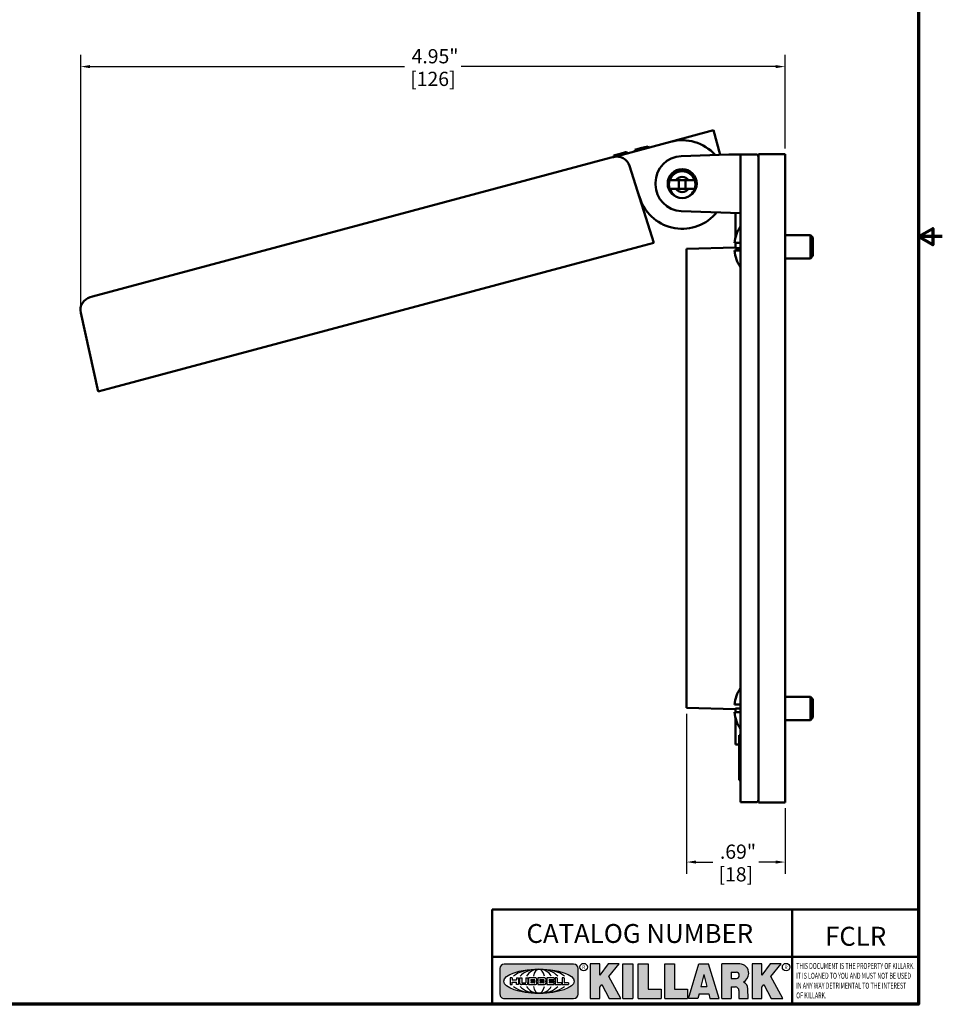
# Model space of a CAD drawing. Units: inches. Extents: x 0.1 to 14.6, y 0.1 to 11.2.
# Drawn here: x 8.1 to 14.6, y 0.3 to 7.2 of the extents above; entities that cross this region are included whole.
import ezdxf

# ---------------------------------------------------------------- set-up
doc = ezdxf.new("R2010")
doc.units = ezdxf.units.IN
doc.header["$LTSCALE"] = 0.6666666666666666
doc.header["$MEASUREMENT"] = 0
for name, color, linetype, lineweight in [('256', 7, 'Continuous', 25), ('Border (ANSI)', 7, 'Continuous', 70), ('Dimension (ANSI)', 7, 'Continuous', 25), ('Hatch (ANSI)', 7, 'Continuous', 18), ('Symbol (ANSI)', 7, 'Continuous', 25), ('Title (ANSI)', 7, 'Continuous', 50), ('Visible (ANSI)', 7, 'Continuous', 50)]:
    doc.layers.add(name, color=color, linetype=linetype, lineweight=lineweight)
doc.styles.add('Note Text (ANSI)', font='tahoma.ttf')
doc.dimstyles.new('Default (ANSI)', dxfattribs={"dimscale": 0.6666666666666666, "dimtxt": 0.1500000059604645, "dimasz": 0.09842519462108612, "dimexe": 0.125, "dimexo": 0.0625, "dimgap": 0.03149606299212598, "dimtad": 0, "dimtih": 1, "dimtoh": 1, "dimrnd": 1e-08, "dimzin": 4, "dimdsep": 46, "dimtxsty": 'Note Text (ANSI)', "dimcen": 0.09, "dimdle": 0.3937007874015748, "dimclrd": 256, "dimclre": 256, "dimclrt": 256, "dimadec": 0, "dimazin": 1, "dimtfac": 0.800000011920929, "dimtofl": 0, "dimtmove": 0, "dimatfit": 3, "dimfxl": 1, "dimtolj": 1, "dimtzin": 4, "dimlwd": -1, "dimlwe": -1, "dimarcsym": 0})

# ---------------------------------------------------------------- blocks, each defined once
blk = doc.blocks.new('Borders Default Border')
at = {"layer": 'Border (ANSI)', "flags": 128}
for points in [[(0.3937007874015748, 0.3937007874015748), (0.3937007874015748, 16.60629933274637), (21.60629963311623, 16.60629933274637), (21.60629963311623, 0.3937007874015748), (0.3937007874015748, 0.3937007874015748)], [(21.85629897230253, 8.500000060073972), (21.60629963311623, 8.500000060073972), (21.75629983736774, 8.586602699099563), (21.75629983736774, 8.413397421048382), (21.60629963311623, 8.500000060073972)]]:
    blk.add_lwpolyline(points, dxfattribs=at)
blk = doc.blocks.new('Title Blocks Web Title Block')
at = {"layer": 'Hatch (ANSI)'}
h = blk.add_hatch(color=256, dxfattribs=at)
edge = h.paths.add_edge_path(flags=0)
edge.add_ellipse((12.29588673067046, 2.130043194074673), major_axis=(-0.371093749999998, 0), ratio=0.3421052631578949, start_angle=0, end_angle=360)
edge = h.paths.add_edge_path()
edge.add_line((12.66169529232128, 2.311437519510195), (11.93003588838325, 2.311442776948212))
edge.add_arc((11.93003588838325, 2.265072728872298), 0.04637004807591413, 90.00000000000173, 180)
edge.add_line((11.88366584030734, 2.265072728872298), (11.88366584030734, 1.995105366559095))
edge.add_arc((11.93005255380978, 1.995105366559095), 0.04638671350244645, 180, 270.0321249943425)
edge.add_line((11.9300785622321, 1.94871866034794), (12.6616954149656, 1.948720595401643))
edge.add_arc((12.66169529232144, 1.995090643477395), 0.04637004807591415, 270.0001515416358, 360.0001515394109)
edge.add_line((12.70806534039719, 1.995090766121553), (12.70806534039719, 2.265067471434281))
edge.add_arc((12.66169529232128, 2.265067471434281), 0.04637004807591413, 0, 90)
for points in [[(12.96058648814373, 2.094813947334188), (13.03720755176625, 1.948684820212686), (13.15889982533309, 1.948684820212686), (13.03270042981223, 2.178888242574031), (13.1436551499866, 2.314895757712684), (13.02639046291499, 2.314895757712684), (12.93714946549799, 2.195903275974886), (12.93714946549799, 2.314895757712684), (12.83618994716209, 2.314895757712684), (12.83618994716209, 1.948684820212686), (12.93714946549799, 1.948684820212686), (12.93714946549799, 2.06678918225424)], [(13.18072009888702, 2.314895757712684), (13.28598433966694, 2.314895757712684), (13.28598433966694, 1.948684820212686), (13.18072009888702, 1.948684820212686)], [(13.58414833878594, 2.047894089429565), (13.58414833878594, 1.948684820212686), (13.34355389866332, 1.948684820212686), (13.34355389866332, 2.314895757712684), (13.44881813944325, 2.314895757712684), (13.44881813944325, 2.047894089429565)], [(13.62246812129659, 2.314895757712684), (13.72773236207652, 2.314895757712684), (13.72773236207652, 2.047894089429565), (13.86306256141921, 2.047894089429565), (13.86306256141921, 1.948684820212686), (13.62246812129659, 1.948684820212686)], [(14.85276861725282, 2.314895757712684), (14.73550393018121, 2.314895757712684), (14.6462629327642, 2.195903275974886), (14.6462629327642, 2.314895757712684), (14.5453034144283, 2.314895757712684), (14.5453034144283, 1.948684820212686), (14.6462629327642, 1.948684820212686), (14.6462629327642, 2.06678918225424), (14.66969995540993, 2.094813947334188), (14.74632101903247, 1.948684820212686), (14.8680132925993, 1.948684820212686), (14.74181389707844, 2.178888242574031)]]:
    blk.add_hatch(color=256, dxfattribs=at).paths.add_polyline_path(points)
h = blk.add_hatch(color=256, dxfattribs=at)
h.paths.add_polyline_path([(14.06761072641867, 2.073876139823644), (14.03591680916014, 2.200734982918839), (14.0042228919016, 2.073876139823644)], flags=0)
h.paths.add_polyline_path([(14.19627346714012, 1.948684820212686), (14.08589235263732, 2.314895757712684), (13.9842165254552, 2.314895757712684), (13.87383540993606, 1.948684820212686), (13.97291365198852, 1.948557015615572), (13.9850534987736, 1.997148261246238), (14.08678011954667, 1.997148261246238), (14.09891941067401, 1.948559239704733)])
h = blk.add_hatch(color=256, dxfattribs=at)
edge = h.paths.add_edge_path(flags=0)
edge.add_ellipse((14.37950248997309, 2.192306275249751), major_axis=(-3.924806587742057e-17, -0.03350373801470972), ratio=0.8999999999999966, start_angle=0, end_angle=180.0000000000001)
edge.add_line((14.37950248997309, 2.225810013264462), (14.32355063612961, 2.225810013264462))
edge.add_line((14.32355063612961, 2.225810013264462), (14.32355063612961, 2.158802537235042))
edge.add_line((14.32355063612961, 2.158802537235042), (14.37950248997309, 2.158802537235042))
edge = h.paths.add_edge_path()
edge.add_line((14.2267719096769, 2.314895757712684), (14.41469150745917, 2.314895757712686))
edge.add_arc((14.40917573071451, 2.215364969068017), 0.09968350756934116, -2.8669002037531754, 86.8280388075471, ccw=False)
edge.add_arc((14.39639961198993, 2.215863399477599), 0.1124686540556427, 300.90553714876785, 357.20503416005675, ccw=False)
edge.add_arc((14.42751349469828, 2.051600039837974), 0.07281665539126204, 0.07220526268400818, 68.5293060284431, ccw=False)
edge.add_line((14.50033009226754, 2.051691804787915), (14.50509051418318, 1.948684820212686))
edge.add_line((14.50509051418318, 1.948684820212686), (14.40615760796787, 1.948684820212686))
edge.add_line((14.40615760796787, 1.948684820212686), (14.40615760796787, 2.031107463683006))
edge.add_ellipse((14.37122108453037, 2.031107463683013), major_axis=(4.547389683306676e-17, 0.03881835937499033), ratio=0.9000000000000166, start_angle=269.9999999999892, end_angle=360.0000000000093)
edge.add_line((14.37122108453037, 2.069925823058007), (14.32355063612961, 2.069925823058007))
edge.add_line((14.32355063612961, 2.069925823058007), (14.32355063612961, 1.948684820212686))
edge.add_line((14.32355063612961, 1.948684820212686), (14.2267719096769, 1.948684820212686))
edge.add_line((14.2267719096769, 1.948684820212686), (14.2267719096769, 2.314895757712684))
at = {"layer": '256', "color": 3, "linetype": 'Continuous', "true_color": 0x00ff00}
for p, q in [((12.66169529232128, 2.311437519510195), (11.93003588838325, 2.311442776948212)), ((12.83618994716209, 2.314895757712684), (12.83618994716209, 1.948684820212686)), ((12.93714946549799, 2.314895757712684), (12.83618994716209, 2.314895757712684)), ((13.02639046291499, 2.314895757712684), (12.93714946549799, 2.195903275974886)), ((12.93714946549799, 2.195903275974886), (12.93714946549799, 2.314895757712684)), ((13.1436551499866, 2.314895757712684), (13.02639046291499, 2.314895757712684)), ((13.03270042981223, 2.178888242574031), (13.1436551499866, 2.314895757712684)), ((13.18072009888702, 1.948684820212686), (13.18072009888702, 2.314895757712684)), ((13.18072009888702, 2.314895757712684), (13.28598433966694, 2.314895757712684)), ((13.28598433966694, 2.314895757712684), (13.28598433966694, 1.948684820212686)), ((13.34355389866332, 1.948684820212686), (13.34355389866332, 2.314895757712684)), ((13.34355389866332, 2.314895757712684), (13.44881813944325, 2.314895757712684)), ((13.44881813944325, 2.314895757712684), (13.44881813944325, 2.047894089429565)), ((13.62246812129659, 1.948684820212686), (13.62246812129659, 2.314895757712684)), ((13.62246812129659, 2.314895757712684), (13.72773236207652, 2.314895757712684)), ((13.72773236207652, 2.314895757712684), (13.72773236207652, 2.047894089429565)), ((13.87383540993606, 1.948684820212686), (13.9842165254552, 2.314895757712684)), ((13.9842165254552, 2.314895757712684), (14.08589235263732, 2.314895757712684)), ((14.19627346714012, 1.948684820212686), (14.08589235263732, 2.314895757712684)), ((14.2267719096769, 1.948684820212686), (14.2267719096769, 2.314895757712684)), ((14.41469150745917, 2.314895757712687), (14.2267719096769, 2.314895757712684)), ((14.5453034144283, 2.314895757712684), (14.5453034144283, 1.948684820212686)), ((14.6462629327642, 2.314895757712684), (14.5453034144283, 2.314895757712684)), ((14.6462629327642, 2.195903275974886), (14.6462629327642, 2.314895757712684)), ((14.73550393018121, 2.314895757712684), (14.6462629327642, 2.195903275974886)), ((14.85276861725282, 2.314895757712684), (14.73550393018121, 2.314895757712684)), ((14.74181389707844, 2.178888242574031), (14.85276861725282, 2.314895757712684)), ((11.88366584030734, 2.265072728872298), (11.88366584030734, 1.995105366559095)), ((12.70806534039719, 1.995090766121553), (12.70806534039719, 2.265067471434281)), ((14.03591680916014, 2.200734982918839), (14.0042228919016, 2.073876139823644)), ((14.03591680916014, 2.200734982918839), (14.06761072641867, 2.073876139823644)), ((14.32355063612961, 2.225810013264462), (14.37950248997309, 2.225810013264462)), ((14.32355063612961, 2.225810013264462), (14.32355063612961, 2.158802537235042)), ((12.01313247520132, 2.165078290976845), (11.99087485286994, 2.165078290976845)), ((11.99087485286994, 2.165078290976845), (11.99087485286994, 2.095008113660179)), ((11.99087485286994, 2.095008113660179), (12.01313247520132, 2.095008113660179)), ((12.01313247520132, 2.165078290976845), (12.01313247520132, 2.144057222880684)), ((12.01313247520132, 2.095008113660179), (12.01313247520132, 2.119326510705315)), ((12.05764771884544, 2.142820688290549), (12.01436900979145, 2.142820688290549)), ((12.01436900979145, 2.120563045295449), (12.05764771884544, 2.120563045295449)), ((12.05888425343558, 2.165078290976845), (12.05888425343558, 2.144057222880684)), ((12.05888425343558, 2.165078290976845), (12.08114187576696, 2.165078290976845)), ((12.05888425343558, 2.095008113660179), (12.05888425343558, 2.119326510705315)), ((12.08114187576696, 2.095008113660179), (12.05888425343558, 2.095008113660179)), ((12.08114187576696, 2.165078290976845), (12.08114187576696, 2.095008113660179)), ((12.09103416267437, 2.165078290976845), (12.09103416267437, 2.115617015637719)), ((12.09103416267437, 2.165078290976845), (12.1132917663793, 2.165078290976845)), ((12.15698268811805, 2.095008104346954), (12.11164307396514, 2.095008104346953)), ((12.1132917663793, 2.165078290976845), (12.1132917663793, 2.118667134322487)), ((12.11840277619315, 2.113556124508642), (12.1518716410513, 2.113556124508642)), ((12.15698265086515, 2.165078290976845), (12.1792403011362, 2.165078290976845)), ((12.15698265086515, 2.165078290976845), (12.15698265086515, 2.118667134322487)), ((12.15863138984543, 2.095008104346954), (12.15698268811805, 2.095008104346954)), ((12.1792403011362, 2.165078290976845), (12.1792403011362, 2.115617015637719)), ((12.25879064882028, 2.165078199756021), (12.18665949616236, 2.165078199756021)), ((12.18665949616236, 2.165078199756021), (12.18665949616236, 2.095008113660179)), ((12.18665949616236, 2.095008113660179), (12.25879069033665, 2.095008113660179)), ((12.20891713712019, 2.146942534722649), (12.20891713712019, 2.137050249852501)), ((12.20891713712019, 2.123036154784523), (12.20891713712019, 2.113143869914376)), ((12.21015367171032, 2.148179069312783), (12.24642533323033, 2.148179069312783)), ((12.21015367171032, 2.135813715262367), (12.24642533323033, 2.135813715262367)), ((12.24642533323033, 2.124272689374658), (12.21015367171032, 2.124272689374658)), ((12.24642533323033, 2.111907335324241), (12.21015367171032, 2.111907335324241)), ((12.35565251791704, 2.165078199756021), (12.28352136525912, 2.165078199756021)), ((12.28352136525912, 2.165078199756021), (12.28352136525912, 2.095008113660179)), ((12.28352136525912, 2.095008113660179), (12.35565255943341, 2.095008113660179)), ((12.30577900621695, 2.146942534722649), (12.30577900621695, 2.137050249852501)), ((12.30577900621695, 2.123036154784523), (12.30577900621695, 2.113143869914376)), ((12.30701554080708, 2.148179069312783), (12.34328720232709, 2.148179069312783)), ((12.30701554080708, 2.135813715262367), (12.34328720232709, 2.135813715262367)), ((12.34328720232709, 2.124272689374658), (12.30701554080708, 2.124272689374658)), ((12.34328720232709, 2.111907335324241), (12.30701554080708, 2.111907335324241)), ((12.45497407260936, 2.165078290976845), (12.37955890211862, 2.165078290976845)), ((12.37955890211862, 2.165078290976845), (12.37955890211862, 2.095008113660179)), ((12.37955890211862, 2.095008113660179), (12.45497407260936, 2.095008113660179)), ((12.40181650582355, 2.146929033078514), (12.40181650582355, 2.137063751496636)), ((12.40181650582355, 2.123022653140389), (12.40181650582355, 2.11315737155851)), ((12.40306650582355, 2.148179033078514), (12.45497407260936, 2.148179033078514)), ((12.40306650582355, 2.135813751496636), (12.45167659464878, 2.135813751496635)), ((12.45167659464878, 2.124272653140389), (12.40306650582355, 2.124272653140388)), ((12.45497407260936, 2.11190737155851), (12.40306650582355, 2.11190737155851)), ((12.45292659464878, 2.134563751496636), (12.45292659464878, 2.125522653140389)), ((12.45622407260936, 2.163828290976845), (12.45622407260936, 2.149429033078514)), ((12.45622407260936, 2.096258113660179), (12.45622407260936, 2.11065737155851)), ((12.48631302086989, 2.165078286902308), (12.46529195073646, 2.165078286902308)), ((12.46529195073646, 2.165078286902308), (12.46529195073646, 2.095008113660179)), ((12.46529195073646, 2.095008113660179), (12.53247703972858, 2.095008113660179)), ((12.48754955546003, 2.163841752312174), (12.48754955546003, 2.114380476973048)), ((12.53247703972858, 2.113143942382913), (12.48878609005016, 2.113143942382913)), ((12.53371357431871, 2.111907407792779), (12.53371357431871, 2.096244648250314)), ((12.56132948963324, 2.165078286902308), (12.54030841949981, 2.165078286902308)), ((12.54030841949981, 2.165078286902308), (12.54030841949981, 2.095008113660179)), ((12.54030841949981, 2.095008113660179), (12.60749343398613, 2.095008113660179)), ((12.56256602422337, 2.163841752312174), (12.56256602422337, 2.114380476973048)), ((12.60749343398613, 2.113143942382913), (12.56380255881351, 2.113143942382911)), ((12.60872996857626, 2.111907407792779), (12.60872996857626, 2.096244648250314)), ((12.93714946549799, 2.06678918225424), (12.96058648814373, 2.094813947334188)), ((12.96058648814373, 2.094813947334188), (13.03720755176625, 1.948684820212686)), ((13.15889982533309, 1.948684820212686), (13.03270042981223, 2.178888242574031)), ((14.32355063612961, 2.158802537235042), (14.37950248997309, 2.158802537235042)), ((14.6462629327642, 2.06678918225424), (14.66969995540993, 2.094813947334188)), ((14.66969995540993, 2.094813947334188), (14.74632101903247, 1.948684820212686)), ((14.8680132925993, 1.948684820212686), (14.74181389707844, 2.178888242574031)), ((12.93714946549799, 1.948684820212686), (12.93714946549799, 2.06678918225424)), ((13.44881813944325, 2.047894089429565), (13.58414833878594, 2.047894089429565)), ((13.58414833878594, 2.047894089429565), (13.58414833878594, 1.948684820212686)), ((13.72773236207652, 2.047894089429565), (13.86306256141921, 2.047894089429565)), ((13.86306256141921, 2.047894089429565), (13.86306256141921, 1.948684820212686)), ((13.9850534987736, 1.997148261246238), (13.97291365198852, 1.948557015615572)), ((13.9850534987736, 1.997148261246238), (14.08678011954667, 1.997148261246238)), ((14.0042228919016, 2.073876139823644), (14.06761072641867, 2.073876139823644)), ((14.08678011954667, 1.997148261246238), (14.09891941067401, 1.948559239704733)), ((14.32355063612961, 2.069925823058007), (14.32355063612961, 1.948684820212686)), ((14.32355063612961, 2.069925823058007), (14.37122108453037, 2.069925823058007)), ((14.40615760796787, 2.031107463683006), (14.40615760796787, 1.948684820212686)), ((14.50509051418318, 1.948684820212686), (14.50033009226754, 2.051691804787915)), ((14.6462629327642, 1.948684820212686), (14.6462629327642, 2.06678918225424)), ((11.9300785622321, 1.94871866034794), (12.6616954149656, 1.948720595401643)), ((12.83618994716209, 1.948684820212686), (12.93714946549799, 1.948684820212686)), ((13.03720755176625, 1.948684820212686), (13.15889982533309, 1.948684820212686)), ((13.18072009888702, 1.948684820212686), (13.28598433966694, 1.948684820212686)), ((13.34355389866332, 1.948684820212686), (13.58414833878594, 1.948684820212686)), ((13.62246812129659, 1.948684820212686), (13.86306256141921, 1.948684820212686)), ((13.97291365198852, 1.948557015615572), (13.87383540993606, 1.948684820212686)), ((14.09891941067401, 1.948559239704733), (14.19627346714012, 1.948684820212686)), ((14.2267719096769, 1.948684820212686), (14.32355063612961, 1.948684820212686)), ((14.40615760796787, 1.948684820212686), (14.50509051418318, 1.948684820212686)), ((14.5453034144283, 1.948684820212686), (14.6462629327642, 1.948684820212686)), ((14.74632101903247, 1.948684820212686), (14.8680132925993, 1.948684820212686))]:
    blk.add_line(p, q, dxfattribs=at)
at = {"layer": '256', "color": 3, "linetype": 'Continuous', "lineweight": 25, "true_color": 0x00ff00}
for centre in [(12.76753793498446, 2.279896747777841), (14.90317039743721, 2.279896747777841)]:
    blk.add_circle(centre, 0.0390624999999998, dxfattribs=at)
at = {"layer": '256', "color": 3, "linetype": 'Continuous', "true_color": 0x00ff00}
for centre, radius, start, end in [((11.93003588838325, 2.265072728872298), 0.04637004807591414, 90, 180), ((12.66169529232128, 2.265067471434281), 0.04637004807591414, 0, 90), ((14.40917573071451, 2.215364969068017), 0.09968350756934116, 357.1330997962468, 86.8280388075471), ((14.39639961198993, 2.215863399477599), 0.1124686540556427, 300.905537148768, 357.2050341600569), ((12.01436900979145, 2.144057222880684), 0.001236534590134391, 180, 270), ((12.01436900979145, 2.119326510705315), 0.001236534590134391, 90, 180), ((12.05764771884544, 2.144057222880684), 0.001236534590134391, 270, 0), ((12.05764771884544, 2.119326510705315), 0.001236534590134391, 0, 90), ((12.11164307396514, 2.115617015637718), 0.0206089112907647, 180, 270), ((12.11840277619315, 2.118667134322488), 0.005111009813845132, 180, 270), ((12.1518716410513, 2.118667134322488), 0.005111009813845132, 270, 0), ((12.15863138984544, 2.115617015637719), 0.0206089112907647, 270, 0), ((12.21015367171033, 2.146942534722649), 0.001236534590134391, 90, 180), ((12.21015367171033, 2.137050249852501), 0.001236534590134391, 180, 270), ((12.21015367171033, 2.123036154784523), 0.001236534590134391, 90, 180), ((12.21015367171033, 2.113143869914376), 0.001236534590134391, 180, 270), ((12.24642533323033, 2.141996392287575), 0.0061826770252082, 270, 90), ((12.24642533323033, 2.118090012349449), 0.0061826770252082, 270, 90), ((12.25748225923182, 2.147362051601341), 0.01776439666168788, 294.4712981746656, 85.77620643735688), ((12.25748227635277, 2.112724284730482), 0.01776442131186478, 274.2238665880651, 65.52879867998826), ((12.26529470765818, 2.130043185603494), 0.001236534590134391, 111.5289036188542, 248.4710963811458), ((12.30701554080708, 2.146942534722649), 0.001236534590134391, 90, 180), ((12.30701554080708, 2.137050249852501), 0.001236534590134391, 180, 270), ((12.30701554080708, 2.123036154784523), 0.001236534590134391, 90, 180), ((12.30701554080708, 2.113143869914376), 0.001236534590134391, 180, 270), ((12.34328720232709, 2.141996392287575), 0.0061826770252082, 270, 90), ((12.34328720232709, 2.118090012349449), 0.0061826770252082, 270, 90), ((12.35434412832857, 2.147362051601342), 0.01776439666168788, 294.4712981746656, 85.7762064373388), ((12.35434414544953, 2.112724284730482), 0.01776442131186479, 274.2238665880651, 65.52879867985452), ((12.36215657675493, 2.130043185603494), 0.001236534590134391, 111.5289036189927, 248.4710963831676), ((12.40306650582355, 2.146929033078514), 0.001249999999999994, 90, 180), ((12.40306650582355, 2.137063751496636), 0.001249999999999994, 180, 270), ((12.40306650582355, 2.123022653140389), 0.001249999999999994, 90, 180), ((12.40306650582355, 2.11315737155851), 0.001249999999999994, 180, 270), ((12.45167659464878, 2.134563751496636), 0.001249999999999994, 0, 90), ((12.45167659464878, 2.125522653140389), 0.001249999999999994, 270, 0), ((12.45497407260936, 2.163828290976845), 0.001249999999999994, 0, 90), ((12.45497407260936, 2.149429033078515), 0.001249999999999994, 270, 0), ((12.45497407260936, 2.11065737155851), 0.001249999999999994, 0, 90), ((12.45497407260936, 2.096258113660179), 0.001249999999999994, 270, 0), ((12.48631302086989, 2.163841752312174), 0.001236534590134391, 0, 90), ((12.48878609005016, 2.114380476973048), 0.001236534590134391, 180, 270), ((12.53247703972858, 2.111907407792779), 0.001236534590134391, 0, 90), ((12.53247703972858, 2.096244648250314), 0.001236534590134391, 270, 0), ((12.56132948963324, 2.163841752312174), 0.001236534590134391, 0, 90), ((12.56380255881351, 2.114380476973048), 0.001236534590134391, 180, 270), ((12.60749343398612, 2.111907407792779), 0.001236534590134391, 0, 90), ((12.60749343398612, 2.096244648250314), 0.001236534590134391, 270, 0), ((14.42751349469828, 2.051600039837974), 0.07281665539126204, 0.0722052626840077, 68.52930602844313), ((11.93005255380978, 1.995105366559095), 0.04638671350244645, 180, 270.0321249943425), ((12.66169529232144, 1.995090643477395), 0.04637004807591414, 270.0001515416358, 0.0001515394108597689)]:
    blk.add_arc(centre, radius, start, end, dxfattribs=at)
blk.add_ellipse((12.29588673067046, 2.130043194074673), major_axis=(0.371093749999998, 0), ratio=0.3421052631578949, dxfattribs=at)
for centre, major_axis, ratio, start_param, end_param in [((12.2958867213468, 2.130043202318512), (0.2968749999999984, 0), 0.4276315789473685, 0.4357279325989349, 2.705864720990868), ((12.2958867213468, 2.130043202318512), (0.2187499999999988, 0), 0.5803571428571431, 0.4357279325060421, 2.705864721087481), ((12.2958867213468, 2.130043202318512), (0.1437499999999993, 0), 0.8831521739130436, 0.4357279325429912, 2.705864721044869), ((12.2958867213468, 2.130043202318512), (1.487196625987451e-16, -0.1269531249999994), 0.5169230769230768, 2.00652425933844, 4.276661047846593), ((14.37950248997309, 2.192306275249751), (3.924806587742057e-17, 0.03350373801470972), 0.8999999999999966, 3.141592653589795, 6.283185307179587), ((12.2958867213468, 2.130043202318512), (0.2968749999999984, 0), 0.4276315789473685, 3.577320586188713, 5.847457374580657), ((12.2958867213468, 2.130043202318512), (0.2187499999999988, 0), 0.5803571428571431, 3.577320586092103, 5.847457374673547), ((12.2958867213468, 2.130043202318512), (0.1437499999999993, 0), 0.8831521739130436, 3.577320586134715, 5.847457374636595), ((12.2958867213468, 2.130043202318512), (1.487196625987451e-16, 0.1269531249999994), 0.5169230769230768, 2.006524259332993, 4.27666104784116), ((14.37122108453037, 2.031107463683013), (4.547389683306676e-17, 0.03881835937499033), 0.9000000000000166, 4.712388980384501, 6.283185307179748)]:
    blk.add_ellipse(centre, major_axis=major_axis, ratio=ratio, start_param=start_param, end_param=end_param, dxfattribs=at)
at = {"layer": 'Title (ANSI)'}
for p, q in [((11.80193331653419, 2.386725975483655), (11.80193331653419, 2.886725975483655)), ((11.80193331653419, 2.886725975483655), (16.29417295694643, 2.886725975483655)), ((14.96793331653419, 2.386726695170963), (14.96793331653419, 2.886725975483655)), ((11.80193331653419, 2.386725975483655), (16.30193331653419, 2.386725975483655)), ((11.80193331653419, 2.386725975483655), (11.80193331653419, 1.886725975483656)), ((14.96793331653419, 2.386726695170963), (14.96793331653419, 1.886726695170963))]:
    blk.add_line(p, q, dxfattribs=at)
at = {"layer": 'Title (ANSI)', "style": 'Note Text (ANSI)'}
for s, insert, char_height, attachment_point in [('\\fTahoma|b0|i0;\\H0.2000;CATALOG NUMBER', (12.16388871019303, 2.734476873715705), 0.2000000063828596, 1), ('\\fTahoma|b0|i0;\\H0.0375;R', (12.76753793498446, 2.279896747777841), 0.03750000119678617, 5), ('\\fTahoma|b0|i0;\\H0.0375;R', (14.90318168267865, 2.277141903897914), 0.03750000119678617, 5)]:
    blk.add_mtext(s, dxfattribs=dict(at, insert=insert, char_height=char_height, attachment_point=attachment_point))
at = {"layer": 'Title (ANSI)', "insert": (15.01039706419883, 2.323398587084426), "char_height": 0.06299999755198561, "attachment_point": 1, "line_spacing_factor": 0.9878841638565063, "style": 'Note Text (ANSI)'}
blk.add_mtext('\\fTahoma|b0|i1;\\W0.65;\\H0.0630;THIS DOCUMENT IS THE PROPERTY OF KILLARK.\\P\\fTahoma|b0|i1;\\W0.65;\\H0.0630;IT IS LOANED TO YOU AND MUST NOT BE USED\\P\\fTahoma|b0|i1;\\W0.65;\\H0.0630;IN ANY WAY DETRIMENTAL TO THE INTEREST\\P\\fTahoma|b0|i1;\\W0.65;\\H0.0630;OF KILLARK.', dxfattribs=at)
blk = doc.blocks.new('*D22')
at = {"layer": 'Defpoints', "color": 0, "transparency": 16777216}
for p in [(8.509648480871634, 6.863715128338208), (13.46447138738856, 6.246397477747365), (8.509648480871634, 5.130134322363964)]:
    blk.add_point(p, dxfattribs=at)
at = {"layer": 'Dimension (ANSI)', "transparency": 16777216}
for p, q in [((8.509648480871634, 5.171800989030631), (8.509648480871634, 6.947048461671541)), ((13.46447138738856, 6.288064144414032), (13.46447138738856, 6.947048461671541)), ((8.575265277285691, 6.863715128338208), (10.7873520088661, 6.863715128338208)), ((13.3988545909745, 6.863715128338208), (11.1867678593941, 6.863715128338208))]:
    blk.add_line(p, q, dxfattribs=at)
for points in [[(8.575265277285691, 6.874651261073883), (8.575265277285691, 6.852778995602532), (8.509648480871634, 6.863715128338208)], [(13.3988545909745, 6.874651261073883), (13.3988545909745, 6.852778995602532), (13.46447138738856, 6.863715128338208)]]:
    blk.add_solid(points, dxfattribs=at)
at = {"layer": 'Dimension (ANSI)', "transparency": 16777216, "char_height": 0.100000003973643, "attachment_point": 5, "style": 'Note Text (ANSI)'}
for s, insert in [('\\A1; 4.95"', (10.9870599341301, 6.936760859998623)), ('\\A1;[126]', (10.9870599341301, 6.777304721955039))]:
    blk.add_mtext(s, dxfattribs=dict(at, insert=insert))
blk = doc.blocks.new('*D23')
at = {"layer": 'Defpoints', "color": 0, "transparency": 16777216}
for p in [(12.77197138738856, 2.349647477747366), (13.46447138738856, 1.683897477747365), (13.46447138738856, 1.263949971185687)]:
    blk.add_point(p, dxfattribs=at)
at = {"layer": 'Dimension (ANSI)', "transparency": 16777216}
for p, q in [((12.77197138738856, 2.3079808110807), (12.77197138738856, 1.180616637852353)), ((13.46447138738856, 1.642230811080698), (13.46447138738856, 1.180616637852353)), ((12.83758818380262, 1.263949971185687), (12.9560554378533, 1.263949971185687)), ((13.3988545909745, 1.263949971185687), (13.28038733692382, 1.263949971185687))]:
    blk.add_line(p, q, dxfattribs=at)
for points in [[(12.83758818380262, 1.274886103921363), (12.83758818380262, 1.25301383845001), (12.77197138738856, 1.263949971185687)], [(13.3988545909745, 1.274886103921363), (13.3988545909745, 1.25301383845001), (13.46447138738856, 1.263949971185687)]]:
    blk.add_solid(points, dxfattribs=at)
at = {"layer": 'Dimension (ANSI)', "transparency": 16777216, "char_height": 0.100000003973643, "attachment_point": 5, "style": 'Note Text (ANSI)'}
for s, insert in [('\\A1; .69"', (13.11822138738856, 1.336995702846103)), ('\\A1;[18]', (13.11822138738856, 1.177539564802517))]:
    blk.add_mtext(s, dxfattribs=dict(at, insert=insert))

msp = doc.modelspace()

# ---------------------------------------------------------------- linework, layer by layer
at = {"layer": 'Visible (ANSI)'}
for p, q in [((12.96158870311877, 6.415851678510463), (12.65973726877401, 6.334970830443611)), ((12.96158870311877, 6.415851678510463), (13.00790439381898, 6.242999167629616)), ((12.25680228145969, 6.227004725990494), (12.65973726877401, 6.334970830443611)), ((12.26638062721173, 6.239923997803682), (12.25909626292273, 6.237972158275067)), ((12.30442119627656, 6.250116937564222), (12.26638062721173, 6.239923997803682)), ((12.26896881766276, 6.23026473954079), (12.26638062721173, 6.239923997803681)), ((12.34268250365318, 6.260369023977145), (12.30442119627656, 6.250116937564222)), ((12.34989328850493, 6.262301147954966), (12.34268250365318, 6.260369023977145)), ((12.3515120361247, 6.262734890072434), (12.34989328850493, 6.262301147954966)), ((12.35248147895595, 6.252641889692074), (12.34989328850493, 6.262301147954966)), ((12.35180635387376, 6.262813752275612), (12.3515120361247, 6.262734890072434)), ((12.35410022657573, 6.253075631809544), (12.3515120361247, 6.262734890072434)), ((12.35439454432478, 6.253154494012721), (12.35180635387376, 6.262813752275611)), ((12.40859117075132, 6.278029198100305), (12.40667810538249, 6.277516593779659)), ((12.40926629583352, 6.267857335516768), (12.40667810538249, 6.277516593779659)), ((12.44876554349677, 6.288793888833873), (12.40859117075132, 6.278029198100305)), ((12.41117936120235, 6.268369939837414), (12.40859117075132, 6.278029198100305)), ((12.49938819633352, 6.302358187780203), (12.44876554349677, 6.288793888833873)), ((12.4513537339478, 6.279134630570983), (12.44876554349677, 6.288793888833873)), ((12.50130126170235, 6.302870792100849), (12.49938819633352, 6.302358187780203)), ((12.50197638678455, 6.292698929517313), (12.49938819633352, 6.302358187780203)), ((12.50388945215338, 6.293211533837958), (12.50130126170235, 6.302870792100849)), ((13.06942394648103, 6.245147477747365), (12.73444518150519, 6.233449761511013)), ((13.06797138738856, 6.245147477747365), (13.06942394648103, 6.245147477747365)), ((13.06797138738856, 6.245096753266123), (13.06797138738856, 6.245147477747365)), ((13.06942394648103, 6.245147477747365), (13.15197138738856, 6.245147477747365)), ((13.15197138738856, 6.245147477747365), (13.26134638738856, 6.245147477747365)), ((13.15197138738856, 6.245147477747365), (13.15197138738856, 5.832264857591301)), ((13.27697138738856, 6.246397477747365), (13.46447138738856, 6.246397477747365)), ((13.27697138738856, 1.683897477747365), (13.27697138738856, 6.246397477747365)), ((13.46447138738856, 6.246397477747365), (13.46447138738856, 1.683897477747365)), ((12.24172405522635, 6.222964527447976), (8.591990172294114, 5.24502128092778)), ((12.24172405522635, 6.222964527447975), (12.2568022814597, 6.227004725990494)), ((12.25747751530295, 6.237538416157597), (12.2571831975539, 6.237459553954421)), ((12.25977138800492, 6.22780029569153), (12.2571831975539, 6.237459553954421)), ((12.25909626292273, 6.237972158275068), (12.25747751530295, 6.237538416157597)), ((12.26006570575397, 6.227879157894706), (12.25747751530295, 6.237538416157597)), ((12.26168445337375, 6.228312900012177), (12.25909626292273, 6.237972158275067)), ((12.5410165401481, 5.623759713689351), (12.3704775310707, 6.16464034847942)), ((12.69225633151996, 6.113537878186192), (12.67528201408975, 6.103737751448554)), ((12.71318869015319, 6.125623181077865), (12.696214372723, 6.115823054340232)), ((12.71750681299034, 6.12423908906338), (12.71750681299034, 6.127850425191653)), ((12.76443596178682, 6.12423908906338), (12.76443596178682, 6.127850425191652)), ((12.76875408462397, 6.125623181077845), (12.78572840205412, 6.115823054340233)), ((12.78968644325717, 6.113537878186191), (12.80666076068729, 6.103737751448604)), ((12.55397138738856, 6.046563676858443), (12.55397138738856, 6.03373127863629)), ((12.64747138738856, 6.033731278636289), (12.64747138738856, 6.055497077496058)), ((12.64747138738856, 6.014232750315254), (12.64747138738856, 6.033731278636289)), ((12.69662655955984, 6.063731278636289), (12.7853162152173, 6.063731278636289)), ((12.71750681299034, 6.003731278636272), (12.71750681299034, 6.063731278636272)), ((12.76443596178682, 6.003731278636272), (12.76443596178682, 6.063731278636272)), ((12.83447138738856, 6.033731278636289), (12.83447138738856, 6.055497077495914)), ((12.83447138738856, 6.014669565720506), (12.83447138738856, 6.033731278636289)), ((12.44762938411598, 5.927455838782922), (12.42937441801205, 5.977843287980861)), ((12.69662655955984, 6.003731278636289), (12.7853162152173, 6.003731278636289)), ((12.73444518150519, 5.846845193983718), (13.15197138738856, 5.832264857591301)), ((13.11697138738856, 5.665225176172989), (13.11697138738856, 5.833487084523513)), ((13.15197138738856, 1.685147477747366), (13.15197138738856, 5.832264857591301)), ((12.5410165401481, 5.623759713689352), (12.43546895651469, 5.595478323891721)), ((13.15197138738856, 5.622147477747365), (13.10862377287711, 5.622147477747365)), ((13.11697138738856, 5.605147477747367), (13.11697138738856, 5.622147477747365)), ((13.46447138738856, 5.677147477747365), (13.64283543907959, 5.677147477747365)), ((13.64283543907959, 5.513147477747365), (13.64283543907959, 5.677147477747365)), ((13.66019643907959, 5.659786477747365), (13.64283543907959, 5.677147477747365)), ((13.66019643907959, 5.659786477747365), (13.66019643907959, 5.530508477747365)), ((8.737945267702829, 4.604729837479639), (12.43546895651469, 5.595478323891721)), ((12.77197138738856, 5.580647477747366), (13.11697138738856, 5.591188181085379)), ((12.77197138738856, 5.580647477747366), (12.77197138738856, 4.455647477747365)), ((13.10862377287712, 5.568147477747366), (13.15197138738856, 5.568147477747366)), ((13.11697138738856, 5.605147477747366), (13.11697138738856, 5.584948776476979)), ((13.46447138738856, 5.513147477747365), (13.64283543907959, 5.513147477747365)), ((13.66019643907959, 5.530508477747365), (13.64283543907959, 5.513147477747365)), ((8.576911946060767, 5.240981082385261), (8.591990172294112, 5.24502128092778)), ((8.509648480871636, 5.130134322363965), (8.632397684069414, 4.57644844768201)), ((8.737945267702827, 4.604729837479639), (8.632397684069412, 4.576448447682009)), ((12.77197138738856, 3.474647477747365), (12.77197138738856, 4.455647477747365)), ((12.77197138738856, 3.474647477747365), (12.77197138738856, 2.349647477747366)), ((13.46447138738856, 2.427147477747365), (13.64283543907959, 2.427147477747365)), ((13.64283543907959, 2.263147477747365), (13.64283543907959, 2.427147477747365)), ((13.66019643907959, 2.409786477747365), (13.64283543907959, 2.427147477747365)), ((13.15197138738856, 2.372147477747366), (13.10862377287711, 2.372147477747366)), ((13.66019643907959, 2.409786477747365), (13.66019643907959, 2.280508477747365)), ((12.77197138738856, 2.349647477747367), (13.11697138738856, 2.339106774409353)), ((13.10862377287712, 2.318147477747365), (13.15197138738856, 2.318147477747365)), ((13.11697138738856, 2.325147477747366), (13.11697138738856, 2.345346179017754)), ((13.11697138738856, 2.325147477747365), (13.11697138738856, 2.318147477747366)), ((13.11697138738856, 2.275069779321742), (13.11697138738856, 2.090772477747366)), ((13.46447138738856, 2.263147477747365), (13.64283543907959, 2.263147477747365)), ((13.66019643907959, 2.280508477747365), (13.64283543907959, 2.263147477747365)), ((13.14197138738856, 2.10196294575846), (13.14197138738856, 2.157777381744938)), ((13.15197138738856, 2.157777381744938), (13.14197138738856, 2.157777381744938)), ((13.11697138738856, 2.090772477747366), (13.14197138738856, 2.090772477747366)), ((13.15197138738856, 2.10196294575846), (13.14197138738856, 2.10196294575846)), ((13.14197138738856, 2.10196294575846), (13.14197138738856, 2.07685405475508)), ((13.14197138738856, 1.937185848548776), (13.14197138738856, 2.07685405475508)), ((13.15197138738856, 2.07685405475508), (13.14197138738856, 2.07685405475508)), ((13.15197138738856, 1.937185848548776), (13.14197138738856, 1.937185848548776)), ((13.14197138738856, 1.937185848548776), (13.14197138738856, 1.926200708734797)), ((13.15197138738856, 1.926200708734797), (13.14197138738856, 1.926200708734797)), ((13.14197138738856, 1.926200708734797), (13.14197138738856, 1.901091817731417)), ((13.15197138738856, 1.901091817731417), (13.14197138738856, 1.901091817731417)), ((13.14197138738856, 1.845277381744938), (13.14197138738856, 1.901091817731416)), ((13.15197138738856, 1.845277381744938), (13.14197138738856, 1.845277381744938)), ((13.14197138738856, 1.841259937266391), (13.14197138738856, 1.845277381744938)), ((13.15197138738856, 1.841259937266391), (13.14197138738856, 1.841259937266391)), ((13.15197138738856, 1.685147477747366), (13.26134638738856, 1.685147477747366)), ((13.27697138738856, 1.683897477747365), (13.46447138738856, 1.683897477747365))]:
    msp.add_line(p, q, dxfattribs=at)
msp.add_circle((12.74097138738856, 6.040147477747365), 0.102, dxfattribs=at)
for centre, radius, start, end in [((12.74061822036855, 6.033119009728279), 0.3124999999999975, 41.8931034586136, 104.9999999999999), ((13.26134638738856, 6.229522477747365), 0.01562500000000035, 0, 90), ((12.28106656693805, 6.136449179775895), 0.09374999999999926, 17.49999999999962, 104.9999999999987), ((12.74097138738856, 6.046563676858443), 0.1869999999999999, 92.00000000000009, 180), ((12.74097138738856, 6.03373127863629), 0.09699999999999911, 2.726045543907532, 178.3459411482648), ((12.74097138738856, 6.03373127863629), 0.09600000000000011, 104.1477167142868, 187.3154553670585), ((12.74097138738857, 6.03373127863629), 0.09350000000000104, 18.71467673712518, 161.2853232628752), ((12.74097138738856, 6.03373127863629), 0.09600000000000018, 353.7565313456784, 75.85228328569262), ((12.74097138738856, 6.03373127863629), 0.1869999999999999, 180, 267.9999999999999), ((12.74097138738857, 6.03373127863629), 0.09350000000000178, 161.2853232628746, 198.7146767371237), ((12.74097138738857, 6.033731278636289), 0.0535393664060369, 34.07899310060696, 145.9210068993919), ((12.74097138738857, 6.03373127863629), 0.09350000000000155, 341.2853232628751, 18.71467673712424), ((12.74097138738857, 6.03373127863629), 0.09350000000000205, 198.7146767371248, 233.238337538047), ((12.74097138738857, 6.03373127863629), 0.05353936640603672, 214.0789931006061, 325.9210068993947), ((12.74097138738857, 6.033731278636288), 0.0934999999999995, 307.3112265206058, 341.2853232628754), ((12.74097138738856, 6.03373127863629), 0.3119999999999978, 199.9150429252563, 321.1759986519876), ((13.36328134473997, 5.595147477747365), 0.2560849056603776, 145.604295051011, 173.9478408616295), ((13.36328134473997, 5.595147477747365), 0.2560849056603776, 186.0521591383704, 214.3957049489892), ((8.60117623153913, 5.150425536170662), 0.09374999999999925, 104.9999999999998, 192.5000000000003), ((13.36328134473997, 2.345147477747365), 0.2560849056603776, 145.6042950510108, 173.9478408616295), ((13.36328134473997, 2.345147477747365), 0.2560849056603776, 186.0521591383707, 214.3957049489892), ((13.26134638738856, 1.700772477747367), 0.01562499999999999, 270, 0)]:
    msp.add_arc(centre, radius, start, end, dxfattribs=at)
for points, knots in [([(12.64394434730266, 6.040147477747365), (12.64394434730266, 6.052767442645826), (12.64640801342632, 6.065266410498832), (12.6559850475661, 6.088617972938212), (12.66300701265803, 6.099246779757125), (12.68072998655973, 6.117219908548367), (12.69126319045491, 6.124390954269509), (12.71448917500106, 6.134296011038622), (12.72696152577515, 6.13693310232329), (12.75221817115465, 6.13727787458783), (12.76476177149135, 6.134980679359114), (12.7882610530434, 6.125705392574263), (12.79899259570414, 6.118816228558627), (12.81171798629301, 6.106586802040085), (12.8150595673667, 6.102835668591313), (12.825738557101, 6.088792733583873), (12.83134572440635, 6.077345396985367), (12.8378547359854, 6.052949491988188), (12.8386963763649, 6.040235480152798), (12.8354606569468, 6.015201420812116), (12.83141497545476, 6.003121320029112), (12.82401878561176, 5.99013583060032), (12.82279738633384, 5.988160398057559), (12.82150829629609, 5.986233332570348)], [0, 0, 0, 0, 0.09616413252626767, 0.09616413252626767, 0.1923355344584585, 0.1923355344584585, 0.2885499145222861, 0.2885499145222861, 0.3848168095687613, 0.3848168095687613, 0.4811147355740569, 0.4811147355740569, 0.5774041634173321, 0.5774041634173321, 0.6156349882149186, 0.6156349882149186, 0.7118604331784538, 0.7118604331784538, 0.8080406766403826, 0.8080406766403826, 0.9042082876511092, 0.9042082876511092, 0.9219280526815488, 0.9219280526815488, 0.9219280526815488, 0.9219280526815488]), ([(12.66133719199839, 5.984734910598627), (12.65634645878691, 5.991901782373381), (12.65234059777537, 5.999719028504979), (12.64580141806617, 6.018313149572192), (12.64394434730266, 6.029190744202107), (12.64394434730266, 6.040147477747365)], [1.402334832354731, 1.402334832354731, 1.402334832354731, 1.402334832354731, 1.469046127624167, 1.469046127624167, 1.552536437239038, 1.552536437239038, 1.552536437239038, 1.552536437239038])]:
    msp.add_open_spline(points, degree=3, knots=knots, dxfattribs=at)
for points, weights in [([(12.69662655955991, 6.063731278636289), (12.68052839579928, 6.063731278636289), (12.65241490823573, 6.063731278636289)], [1.091072095331249, 1.223380670291184, 1.247718099304086]), ([(12.82952786654141, 6.06373127863629), (12.80141437897786, 6.063731278636289), (12.78531621521723, 6.063731278636289)], [1.24771809930362, 1.223380670290567, 1.091072095330508]), ([(12.65241490823573, 6.00373127863629), (12.68052839579928, 6.003731278636291), (12.69662655955991, 6.00373127863629)], [1.247718099303699, 1.223380670290641, 1.091072095330544]), ([(12.78531621521723, 6.003731278636289), (12.80141437897786, 6.003731278636289), (12.82952786654141, 6.003731278636289)], [1.091072095331334, 1.223380670291377, 1.247718099304285]), ([(13.11697138738859, 5.584948776476909), (13.13446306015636, 5.585486148086378), (13.15197138738855, 5.586024025742493)], [2.326566206801673, 2.325575441496486, 2.324584577525073]), ([(13.15197138738856, 2.344270929752239), (13.13446306015635, 2.344808807408355), (13.11697138738856, 2.345346179017823)], [2.324584577525073, 2.325575441496488, 2.326566206801675])]:
    msp.add_rational_spline(points, weights, degree=2, dxfattribs=at)

# ---------------------------------------------------------------- block references
at = {"xscale": 0.6666666666666666, "yscale": 0.6666666666666666, "zscale": 0.6666666666666666}
for name, p in [('Borders Default Border', (0, 0)), ('Title Blocks Web Title Block', (3.536243930709488, -0.9953501253880539))]:
    msp.add_blockref(name, p, dxfattribs=at)

# ---------------------------------------------------------------- texts
at = {"layer": 'Symbol (ANSI)', "insert": (13.96140299266799, 0.7415879881341985), "char_height": 0.133333337588573, "width": 0.4106969345272994, "attachment_point": 5, "style": 'Note Text (ANSI)'}
msp.add_mtext('\\fTahoma|b0|i0;\\H0.1333;FCLR', dxfattribs=at)

# ---------------------------------------------------------------- dimensions: what is measured, and where the dimension line sits
at = {"layer": 'Dimension (ANSI)'}
for base, p1, p2, text, picture, middle in [((8.509648480871634, 6.863715128338208), (13.46447138738856, 6.246397477747365), (8.509648480871634, 5.130134322363964), ' <>"\\X[126]', '*D22', (10.9870599341301, 6.863715128338208)), ((13.46447138738856, 1.263949971185687), (12.77197138738856, 2.349647477747366), (13.46447138738856, 1.683897477747365), ' <>"\\X[18]', '*D23', (13.11822138738856, 1.263949971185687))]:
    dim = msp.add_linear_dim(base=base, p1=p1, p2=p2, angle=180, text=text, dimstyle='Default (ANSI)', override={"dimgap": 0.03149606299212598, "dimtih": 0, "dimtoh": 0, "dimdec": 2, "dimpost": '\\X', "dimtol": 0, "dimlim": 0, "dimtp": 0, "dimtm": -0, "dimtdec": 2, "dimatfit": 1}, dxfattribs=at)
    dim.commit()
    dim.dimension.update_dxf_attribs({"geometry": picture, "text_midpoint": middle, "dimtype": 160})

doc.saveas('drawing.dxf')
